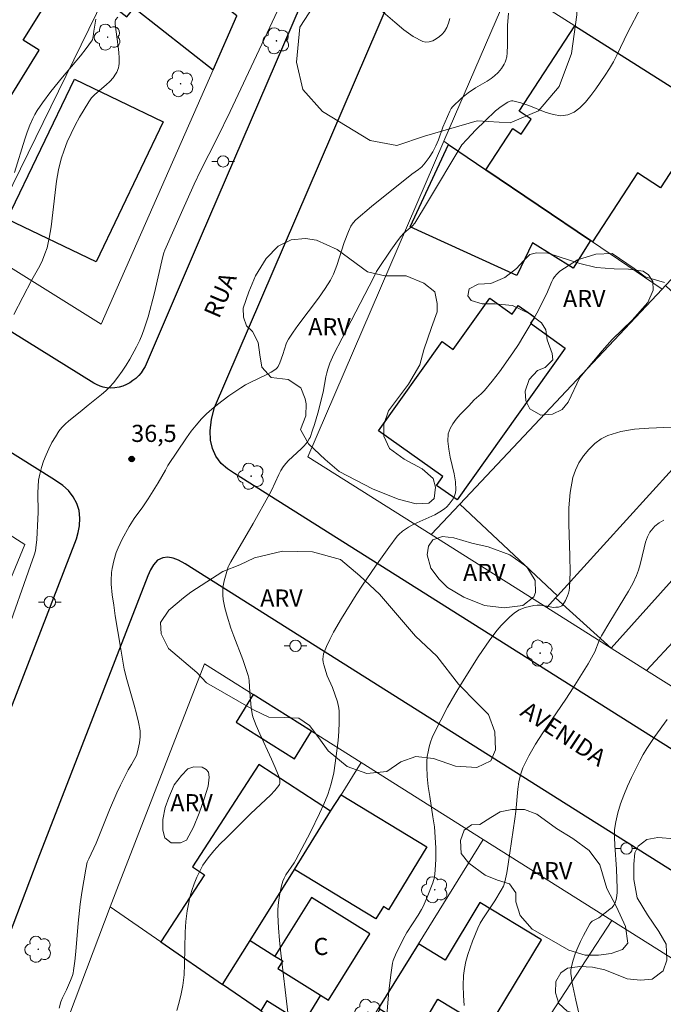
# Model space of a CAD drawing. Units: metres. Extents: x 277328 to 277844, y 1670452 to 1671017.
# Drawn here: x 277418 to 277474, y 1670838 to 1670924 of the extents above; entities that cross this region are included whole.
import ezdxf

# ---------------------------------------------------------------- set-up
doc = ezdxf.new("R2010")
doc.units = ezdxf.units.M
doc.header["$MEASUREMENT"] = 0
for name, color, linetype, lineweight, true_color in [('Arvores_Isoladas', 7, 'Continuous', 18, 0x00ff33), ('Curvas_Intermediarias', 7, 'Continuous', 9, 0x783c14), ('Curvas_Mestras', 7, 'Continuous', 20, 0x783c14), ('Pto_Cotado', 7, 'Continuous', 9, 0x783c14), ('Topon_Pto_Cotado', 7, 'Continuous', 9, 0x783c14), ('Topon_Vegetacao', 7, 'Continuous', 9, 0x00ff33), ('Vegetacao', 7, 'Orla8', 9, 0x00ff33)]:
    doc.layers.add(name, color=color, linetype=linetype, lineweight=lineweight, true_color=true_color)
for name, color, linetype, lineweight in [('Edificacoes', 7, 'Continuous', 30), ('Muro_Grade', 8, 'Continuous', 20), ('Pavimentacao_Asfaltica_Mfio', 10, 'Continuous', 30), ('Poste', 7, 'Continuous', 9), ('Topon_de_Vias', 7, 'Continuous', 9), ('Topon_Fundacao_Const_Ruinas', 7, 'Continuous', 9)]:
    doc.layers.add(name, color=color, linetype=linetype, lineweight=lineweight)
doc.styles.add('Arial', font='arial.ttf', dxfattribs={"height": 1.5})
doc.styles.get("Standard").update_dxf_attribs({"font": 'arial.ttf'})
doc.linetypes.add('Orla8', pattern='A,6,-0.5,["V",Standard,S=1,R=0,X=-0.5,Y=-1],-0.5,6,-0.5,["V",Standard,S=1,R=0,X=-0.5,Y=-1],-0.5', length=14)

# ---------------------------------------------------------------- blocks, each defined once
blk = doc.blocks.new('Arvore')
at = {"layer": 'Arvores_Isoladas'}
blk.add_lwpolyline([(-0.718, 0.493, 0.872324), (-0.722, -0.551, 0.862983), (0.284, -0.827, 0.900105), (0.89, 0.029, 0.863155), (0.262, 0.861, 0.882486)], format="xyb", close=True, dxfattribs=at)
blk.add_circle((0, 0), 0.0286, dxfattribs=at)
blk = doc.blocks.new('Poste')
at = {"layer": 'Poste'}
for points in [[(-0.5, 0), (-1, 0)], [(0.5, 0), (1, 0)]]:
    blk.add_lwpolyline(points, dxfattribs=at)
blk.add_lwpolyline([(0, 0.5, 1), (0, -0.5, 1)], format="xyb", close=True, dxfattribs=at)
blk = doc.blocks.new('Cotas')
at = {"layer": 'Pto_Cotado'}
blk.add_hatch(color=256, dxfattribs=at).paths.add_polyline_path([(0, 0.24, 1), (0, -0.24, 1)])
at = {"layer": 'Pto_Cotado', "lineweight": -3}
blk.add_lwpolyline([(0, -0.24, -1), (0, 0.24, -1)], format="xyb", close=True, dxfattribs=at)

msp = doc.modelspace()

# ---------------------------------------------------------------- linework, layer by layer
at = {"layer": 'Curvas_Intermediarias', "flags": 128}
for points, elevation in [([(277416.559, 1670870.597), (277418.65, 1670876.51), (277418.95, 1670877.4), (277419.07, 1670877.78), (277419.121, 1670878.07), (277419.191, 1670878.791), (277419.291, 1670880.591), (277419.311, 1670881.151), (277419.281, 1670882.862), (277419.301, 1670883.422), (277419.351, 1670883.983), (277419.451, 1670884.523), (277419.601, 1670885.083), (277419.791, 1670885.643), (277420.001, 1670886.193), (277420.251, 1670886.744), (277420.521, 1670887.274), (277420.821, 1670887.784), (277421.131, 1670888.274), (277421.381, 1670888.594), (277421.672, 1670888.895), (277421.992, 1670889.175), (277422.992, 1670889.975), (277423.702, 1670890.565), (277424.863, 1670891.496), (277425.243, 1670891.826), (277425.593, 1670892.166), (277425.923, 1670892.526), (277426.303, 1670893.016), (277426.663, 1670893.526), (277427.014, 1670894.047), (277427.334, 1670894.577), (277427.934, 1670895.677), (277428.214, 1670896.237), (277428.424, 1670896.738), (277428.614, 1670897.248), (277428.944, 1670898.288), (277429.515, 1670900.389), (277430.245, 1670903.58), (277430.335, 1670903.89), (277430.415, 1670904.121), (277431.866, 1670907.442), (277432.986, 1670909.913), (277433.546, 1670911.073), (277434.997, 1670913.934), (277436.127, 1670916.275), (277440.999, 1670926.619)], 37), ([(277448.932, 1670925.499), (277450.553, 1670924.098), (277451.363, 1670923.438), (277452.174, 1670922.858), (277453.014, 1670922.408), (277453.284, 1670922.348), (277453.574, 1670922.378), (277453.884, 1670922.488), (277454.194, 1670922.648), (277454.474, 1670922.848), (277454.725, 1670923.068), (277454.915, 1670923.298), (277455.115, 1670923.638), (277455.265, 1670924.018), (277455.375, 1670924.439)], 37), ([(277460.517, 1670924.909), (277460.437, 1670923.828), (277460.437, 1670922.098), (277460.407, 1670921.427), (277460.377, 1670921.087), (277460.307, 1670920.767), (277460.247, 1670920.617), (277460.147, 1670920.427), (277459.907, 1670920.057), (277459.627, 1670919.707), (277459.306, 1670919.407), (277458.996, 1670919.166), (277458.666, 1670918.946), (277457.646, 1670918.346), (277456.985, 1670917.916), (277456.415, 1670917.446), (277455.615, 1670916.706), (277455.505, 1670916.545), (277455.395, 1670916.315), (277454.965, 1670915.365), (277454.785, 1670914.905), (277454.394, 1670913.794), (277454.164, 1670913.264), (277453.884, 1670912.754), (277453.574, 1670912.264), (277453.234, 1670911.794), (277452.924, 1670911.433), (277452.644, 1670911.213), (277452.054, 1670910.793), (277448.512, 1670907.972), (277447.152, 1670906.802), (277446.921, 1670906.542), (277446.721, 1670906.251), (277446.501, 1670905.781), (277446.141, 1670904.801), (277445.491, 1670902.8), (277445.181, 1670902.04), (277444.921, 1670901.52), (277444.471, 1670900.769), (277443.89, 1670899.919), (277442.08, 1670897.548), (277441.649, 1670896.948), (277441.239, 1670896.337), (277441.129, 1670896.127), (277441.039, 1670895.917), (277440.759, 1670895.007), (277440.499, 1670894.277), (277440.349, 1670893.957), (277440.249, 1670893.816), (277440.129, 1670893.706), (277439.729, 1670893.436), (277439.298, 1670893.206), (277437.938, 1670892.566), (277437.488, 1670892.336), (277437.068, 1670892.076), (277436.027, 1670891.366), (277435.017, 1670890.605), (277434.537, 1670890.205), (277434.066, 1670889.785), (277433.626, 1670889.345), (277433.166, 1670888.815), (277432.726, 1670888.264), (277432.316, 1670887.684), (277430.675, 1670885.263), (277430.465, 1670884.853), (277429.835, 1670883.763), (277428.954, 1670882.342), (277428.474, 1670881.642), (277427.734, 1670880.621), (277427.274, 1670879.921), (277426.663, 1670878.811), (277426.313, 1670878.05), (277426.153, 1670877.66), (277425.933, 1670876.93), (277425.793, 1670876.25), (277425.743, 1670875.909), (277425.713, 1670875.209), (277425.723, 1670874.869), (277425.813, 1670873.949), (277425.933, 1670873.028), (277426.073, 1670872.108), (277426.543, 1670869.357), (277426.844, 1670867.436), (277427.074, 1670866.516), (277427.724, 1670864.275), (277427.924, 1670863.525), (277428.104, 1670862.784), (277428.244, 1670862.024), (277428.264, 1670861.764), (277428.264, 1670861.504), (277428.204, 1670860.964), (277428.024, 1670860.173), (277427.924, 1670859.873), (277427.504, 1670859.073), (277427.214, 1670858.603), (277426.533, 1670857.272), (277426.203, 1670856.592), (277425.563, 1670855.091), (277424.403, 1670852.17), (277423.742, 1670850.819), (277423.622, 1670850.509), (277423.492, 1670849.899), (277423.302, 1670848.879), (277423.142, 1670847.858), (277423.002, 1670846.828), (277422.832, 1670845.177), (277422.622, 1670842.686), (277422.532, 1670841.856), (277422.422, 1670841.036), (277422.372, 1670840.806), (277422.312, 1670840.585), (277422.142, 1670840.155), (277421.792, 1670839.335), (277421.451, 1670838.635), (277421.311, 1670838.275), (277421.141, 1670837.714)], 36), ([(277417.17, 1670898.498), (277418.76, 1670901.55), (277419.461, 1670902.76), (277419.701, 1670903.26), (277419.911, 1670903.8), (277420.091, 1670904.351), (277420.231, 1670904.911), (277420.291, 1670905.191), (277420.451, 1670906.181), (277420.791, 1670909.193), (277420.921, 1670910.183), (277421.101, 1670911.173), (277421.331, 1670912.134), (277421.581, 1670912.884), (277421.862, 1670913.624), (277422.192, 1670914.355), (277422.542, 1670915.075), (277422.932, 1670915.775), (277423.332, 1670916.465), (277423.742, 1670917.136), (277424.002, 1670917.476), (277424.293, 1670917.776), (277425.273, 1670918.626), (277425.583, 1670918.916), (277425.873, 1670919.237), (277426.093, 1670919.557), (277426.193, 1670919.737), (277426.343, 1670920.107), (277426.393, 1670920.297), (277426.413, 1670920.487), (277426.413, 1670920.977), (277426.373, 1670921.467), (277426.323, 1670921.968), (277426.113, 1670923.468), (277426.063, 1670923.968), (277426.063, 1670924.168), (277426.103, 1670924.309), (277426.283, 1670924.539)], 38), ([(277424.363, 1670924.359), (277424.193, 1670923.308), (277424.142, 1670922.848), (277424.062, 1670922.568), (277423.992, 1670922.448), (277423.522, 1670921.798), (277423.022, 1670921.167), (277421.451, 1670919.297), (277420.431, 1670918.026), (277419.691, 1670917.056), (277419.231, 1670916.385), (277419.02, 1670916.035), (277418.84, 1670915.675), (277418.59, 1670915.085), (277418.36, 1670914.485), (277418.15, 1670913.874), (277417.23, 1670910.943)], 39), ([(277474.202, 1670901.299), (277472.502, 1670901.8), (277471.551, 1670902.54), (277469.61, 1670903.84), (277468.17, 1670903.79), (277466.569, 1670903.29), (277465.029, 1670902.29), (277464.969, 1670902.24), (277464.759, 1670902.02), (277464.568, 1670901.8), (277464.428, 1670901.61), (277464.318, 1670901.399), (277463.848, 1670900.269), (277463.008, 1670898.628), (277462.578, 1670897.818), (277461.877, 1670896.648), (277461.397, 1670895.877), (277460.897, 1670895.127), (277459.727, 1670893.486), (277459.086, 1670892.656), (277458.436, 1670891.846), (277458.146, 1670891.556), (277457.526, 1670891.025), (277457.045, 1670890.495), (277456.295, 1670889.725), (277455.945, 1670889.335), (277455.635, 1670888.925), (277455.405, 1670888.504), (277455.255, 1670888.054), (277455.215, 1670887.394), (277455.285, 1670886.704), (277455.425, 1670885.993), (277455.775, 1670884.553), (277455.895, 1670883.843), (277455.925, 1670883.152), (277455.885, 1670882.882), (277455.795, 1670882.622), (277455.675, 1670882.352), (277455.515, 1670882.102), (277455.335, 1670881.872), (277455.135, 1670881.662), (277454.925, 1670881.472), (277454.524, 1670881.201), (277454.084, 1670880.961), (277452.224, 1670880.131), (277451.773, 1670879.881), (277451.243, 1670879.521), (277450.923, 1670879.231), (277450.773, 1670879.071), (277450.043, 1670878.1), (277449.452, 1670877.28), (277448.872, 1670876.45), (277447.742, 1670874.779), (277447.192, 1670873.929), (277445.901, 1670871.878), (277445.191, 1670870.657), (277444.861, 1670870.037), (277444.581, 1670869.407), (277444.33, 1670868.777), (277444.28, 1670868.547), (277444.27, 1670868.296), (277444.3, 1670868.046), (277444.36, 1670867.796), (277444.631, 1670866.836), (277445.101, 1670865.815), (277445.531, 1670864.555), (277445.651, 1670864.015), (277445.681, 1670863.745), (277445.691, 1670863.184), (277445.691, 1670862.624), (277445.621, 1670861.504), (277445.571, 1670860.933), (277445.441, 1670859.823), (277445.211, 1670858.352), (277444.991, 1670857.382), (277444.851, 1670856.912), (277444.691, 1670856.442), (277444.35, 1670855.611), (277443.97, 1670854.781), (277443.17, 1670853.15), (277441.9, 1670850.729), (277441.739, 1670850.459), (277441.019, 1670849.399), (277440.879, 1670849.129), (277440.759, 1670848.839), (277440.639, 1670848.439), (277440.539, 1670848.028), (277440.449, 1670847.608), (277440.389, 1670847.178), (277440.339, 1670846.748), (277440.319, 1670846.318), (277440.319, 1670845.898), (277440.379, 1670844.777), (277440.469, 1670843.667), (277440.579, 1670842.546), (277441.179, 1670837.354)], 34), ([(277449.783, 1670836.024), (277450.053, 1670839.255), (277450.243, 1670840.856), (277450.373, 1670841.656), (277450.423, 1670841.906), (277450.613, 1670842.396), (277451.283, 1670843.767), (277451.623, 1670844.347), (277452.624, 1670845.888), (277452.904, 1670846.378), (277453.044, 1670846.638), (277453.394, 1670847.448), (277453.894, 1670848.719), (277454.034, 1670849.189), (277454.094, 1670849.829), (277454.154, 1670850.789), (277454.164, 1670851.75), (277454.114, 1670852.72), (277454.034, 1670853.601), (277453.904, 1670854.491), (277453.624, 1670856.262), (277453.494, 1670857.152), (277453.404, 1670858.032), (277453.364, 1670858.913), (277453.374, 1670859.343), (277453.404, 1670859.763), (277453.474, 1670860.193), (277453.564, 1670860.613), (277453.684, 1670861.034), (277453.834, 1670861.434), (277454.004, 1670861.824), (277454.585, 1670862.964), (277455.195, 1670864.085), (277455.835, 1670865.205), (277456.495, 1670866.316), (277457.876, 1670868.496), (277458.886, 1670869.997), (277459.536, 1670870.847), (277459.887, 1670871.248), (277460.257, 1670871.638), (277460.637, 1670871.998), (277461.027, 1670872.338), (277461.237, 1670872.488), (277461.467, 1670872.618), (277461.977, 1670872.818), (277462.758, 1670873.018), (277463.048, 1670873.048), (277463.338, 1670873.028), (277463.898, 1670872.948), (277464.458, 1670872.838), (277464.679, 1670872.848), (277464.909, 1670872.868), (277465.129, 1670872.938), (277465.209, 1670872.988), (277465.279, 1670873.058), (277465.519, 1670873.428), (277465.709, 1670873.859), (277465.779, 1670874.089), (277465.829, 1670874.319), (277465.859, 1670874.549), (277465.919, 1670875.929), (277465.899, 1670877.34), (277465.809, 1670880.171), (277465.819, 1670881.562), (277465.929, 1670882.912), (277466.169, 1670884.223), (277466.389, 1670884.853), (277466.699, 1670885.493), (277467.099, 1670886.113), (277467.56, 1670886.684), (277468.09, 1670887.184), (277468.65, 1670887.594), (277469.23, 1670887.894), (277470.361, 1670888.244), (277471.561, 1670888.444), (277472.822, 1670888.554), (277474.823, 1670888.624)], 33), ([(277456.645, 1670837.954), (277456.575, 1670838.835), (277456.555, 1670839.725), (277456.595, 1670840.595), (277456.665, 1670841.206), (277456.795, 1670841.806), (277456.955, 1670842.416), (277457.156, 1670843.006), (277457.366, 1670843.597), (277457.846, 1670844.747), (277458.046, 1670845.167), (277458.286, 1670845.567), (277459.326, 1670847.138), (277459.887, 1670848.058), (277460.077, 1670848.419), (277460.207, 1670848.789), (277460.367, 1670849.569), (277460.497, 1670850.349), (277461.077, 1670854.301), (277461.167, 1670854.951), (277461.337, 1670856.922), (277461.427, 1670857.562), (277461.577, 1670858.182), (277461.787, 1670858.783), (277462.308, 1670859.823), (277462.888, 1670860.843), (277463.528, 1670861.844), (277465.559, 1670864.795), (277466.199, 1670865.795), (277467.5, 1670867.896), (277468.09, 1670868.947), (277468.47, 1670869.937), (277468.68, 1670870.357), (277469.4, 1670871.578), (277470.641, 1670873.578), (277471.041, 1670874.259), (277471.411, 1670874.939), (277471.751, 1670875.639), (277471.931, 1670876.109), (277472.071, 1670876.59), (277472.402, 1670878.07), (277472.532, 1670878.56), (277472.702, 1670879.021), (277472.912, 1670879.421), (277473.202, 1670879.791), (277473.362, 1670879.961), (277473.722, 1670880.251), (277474.132, 1670880.491)], 32), ([(277474.442, 1670863.014), (277473.342, 1670861.514), (277472.652, 1670860.483), (277472.332, 1670859.953), (277472.041, 1670859.403), (277471.311, 1670857.922), (277470.961, 1670857.162), (277470.631, 1670856.402), (277470.351, 1670855.621), (277470.101, 1670854.841), (277469.921, 1670854.051), (277469.821, 1670853.381), (277469.801, 1670852.69), (277469.831, 1670852), (277470.001, 1670849.899), (277470.051, 1670848.208), (277470.051, 1670847.878), (277470.031, 1670847.558), (277469.971, 1670847.248), (277469.881, 1670846.968), (277469.761, 1670846.758), (277469.61, 1670846.558), (277469.42, 1670846.388), (277468.43, 1670845.647), (277467.86, 1670845.337), (277467.74, 1670845.237), (277467.65, 1670845.117), (277467.089, 1670844.097), (277466.829, 1670843.577), (277466.589, 1670843.036), (277466.369, 1670842.486), (277466.189, 1670841.936), (277466.039, 1670841.386), (277465.999, 1670841.076), (277465.999, 1670840.746), (277466.039, 1670840.415), (277466.089, 1670840.075), (277466.439, 1670838.415), (277466.909, 1670836.404)], 31)]:
    msp.add_lwpolyline(points, dxfattribs=dict(at, elevation=elevation))
at = {"layer": 'Curvas_Mestras', "elevation": 35, "flags": 128}
msp.add_lwpolyline([(277472.161, 1670925.449), (277470.951, 1670923.168), (277470.041, 1670921.277), (277469.72, 1670920.647), (277469.38, 1670920.047), (277469, 1670919.467), (277468.18, 1670918.276), (277467.74, 1670917.676), (277467.28, 1670917.106), (277466.789, 1670916.605), (277466.269, 1670916.225), (277465.719, 1670915.985), (277465.099, 1670915.915), (277464.438, 1670916.015), (277463.748, 1670916.225), (277462.308, 1670916.796), (277461.597, 1670917.046), (277460.897, 1670917.216), (277460.787, 1670917.226), (277460.677, 1670917.196), (277460.457, 1670917.096), (277459.887, 1670916.726), (277459.396, 1670916.355), (277458.476, 1670915.465), (277457.676, 1670914.665), (277456.885, 1670913.844), (277456.435, 1670913.354), (277453.424, 1670908.332), (277452.314, 1670906.501), (277452.104, 1670906.261), (277451.363, 1670905.621), (277451.093, 1670905.331), (277450.793, 1670904.941), (277450.203, 1670904.121), (277449.092, 1670902.45), (277448.972, 1670902.27), (277448.732, 1670901.78), (277445.941, 1670896.428), (277445.231, 1670895.017), (277444.881, 1670894.237), (277444.691, 1670893.696), (277444.611, 1670893.376), (277444.531, 1670893.046), (277444.29, 1670891.706), (277443.82, 1670889.855), (277443.52, 1670888.855), (277443.36, 1670888.354), (277443.14, 1670887.724), (277443.07, 1670887.594), (277442.9, 1670887.344), (277442.61, 1670886.994), (277442.36, 1670886.724), (277441.259, 1670885.703), (277441.009, 1670885.433), (277440.779, 1670885.153), (277440.579, 1670884.833), (277440.399, 1670884.493), (277439.759, 1670883.092), (277439.579, 1670882.752), (277438.148, 1670880.201), (277436.207, 1670876.82), (277436.017, 1670876.52), (277435.967, 1670876.39), (277435.617, 1670875.179), (277435.547, 1670874.869), (277435.507, 1670874.569), (277435.487, 1670874.259), (277435.507, 1670873.899), (277435.537, 1670873.528), (277435.677, 1670872.798), (277435.867, 1670872.068), (277436.197, 1670871.017), (277436.447, 1670870.327), (277437.248, 1670868.266), (277437.488, 1670867.576), (277437.708, 1670866.876), (277437.768, 1670866.636), (277437.808, 1670866.396), (277437.868, 1670865.405), (277437.968, 1670864.055), (277438.058, 1670863.515), (277438.128, 1670863.254), (277438.418, 1670862.504), (277438.728, 1670861.754), (277439.749, 1670859.553), (277440.079, 1670858.813), (277440.419, 1670857.952), (277440.489, 1670857.692), (277440.489, 1670857.442), (277440.469, 1670857.332), (277440.409, 1670857.232), (277440.049, 1670856.802), (277439.659, 1670856.392), (277437.938, 1670854.781), (277436.968, 1670853.791), (277435.807, 1670852.66), (277435.247, 1670852.09), (277434.707, 1670851.5), (277434.206, 1670850.89), (277433.756, 1670850.249), (277433.466, 1670849.729), (277433.206, 1670849.189), (277432.976, 1670848.619), (277432.786, 1670848.038), (277432.616, 1670847.438), (277432.486, 1670846.848), (277432.376, 1670846.248), (277432.256, 1670845.327), (277432.196, 1670844.397), (277432.146, 1670841.576), (277432.096, 1670840.635), (277431.986, 1670839.715), (277431.846, 1670838.975), (277431.665, 1670838.245), (277431.455, 1670837.514)], dxfattribs=at)
at = {"layer": 'Edificacoes', "flags": 128}
for points in [[(277400.723, 1670917.916), (277412.988, 1670910.283), (277415.379, 1670914.125), (277414.909, 1670914.425), (277419.411, 1670921.667), (277418, 1670922.548), (277421.171, 1670927.65), (277421.631, 1670927.36), (277423.062, 1670929.661), (277413.768, 1670935.443), (277412.408, 1670933.252), (277413.118, 1670932.802), (277412.288, 1670931.481), (277411.257, 1670932.122), (277408.676, 1670927.97), (277408.136, 1670928.3), (277404.865, 1670923.048), (277404.555, 1670923.238), (277403.514, 1670921.567), (277403.214, 1670921.758)], [(277434.639, 1670919.924), (277436.723, 1670924.657), (277434.121, 1670926.698), (277428.408, 1670931.181), (277428.306, 1670931.261), (277425.631, 1670925.72), (277427.094, 1670924.572), (277427.712, 1670925.359)], [(277467.887, 1670904.856), (277467.709, 1670904.976), (277458.551, 1670911.18), (277460.909, 1670914.787), (277461.645, 1670914.306), (277462.5, 1670915.612), (277461.448, 1670916.3), (277466.35, 1670923.797), (277478.198, 1670916.275), (277476.558, 1670913.767), (277473.835, 1670909.603), (277471.843, 1670910.905)], [(277416.607, 1670906.837), (277422.502, 1670919.117), (277430.279, 1670915.383), (277424.384, 1670903.104)], [(277467.709, 1670904.976), (277466.194, 1670902.56), (277462.642, 1670904.788), (277461.254, 1670901.93), (277451.906, 1670906.187), (277455.282, 1670913.394), (277458.551, 1670911.18)], [(277478.914, 1670889.402), (277477.455, 1670890.771), (277481.086, 1670894.643), (277474.273, 1670901.032), (277473.982, 1670900.727), (277456.253, 1670881.886), (277464.815, 1670873.857)], [(277465.498, 1670895.562), (277456.016, 1670882.253), (277454.224, 1670883.529), (277454.778, 1670884.307), (277449.148, 1670888.318), (277454.707, 1670896.121), (277455.688, 1670895.423), (277458.89, 1670899.918), (277460.834, 1670898.533), (277461.376, 1670899.294), (277462.829, 1670898.259), (277462.453, 1670897.731)], [(277479.209, 1670889.727), (277484.01, 1670885.423), (277469.536, 1670869.278), (277464.639, 1670873.664), (277464.815, 1670873.857), (277478.914, 1670889.402)], [(277438.164, 1670865.205), (277436.651, 1670862.792), (277441.772, 1670859.582), (277443.277, 1670861.983)], [(277444.944, 1670854.978), (277438.664, 1670859.066), (277432.826, 1670850.099), (277433.885, 1670849.409), (277430.061, 1670843.535), (277435.473, 1670839.807), (277437.878, 1670843.66), (277441.767, 1670849.889)], [(277445.85, 1670856.429), (277453.361, 1670851.853), (277450.009, 1670846.351), (277449.563, 1670846.622), (277448.904, 1670845.541), (277441.767, 1670849.889), (277444.944, 1670854.978)], [(277440.065, 1670842.293), (277440.746, 1670841.867), (277440.323, 1670841.19), (277444.064, 1670838.851), (277444.744, 1670838.426), (277448.381, 1670844.242), (277443.278, 1670847.432)], [(277449.129, 1670837.718), (277452.606, 1670835.62), (277454.347, 1670838.505), (277458.699, 1670835.88), (277463.432, 1670843.724), (277458.017, 1670846.991), (277454.971, 1670841.941), (277452.628, 1670843.354)], [(277435.473, 1670839.807), (277437.878, 1670843.66), (277440.065, 1670842.293), (277440.746, 1670841.867), (277440.323, 1670841.19), (277444.064, 1670838.851), (277442.523, 1670836.387), (277439.357, 1670838.367), (277438.817, 1670837.504), (277438.709, 1670837.578)]]:
    msp.add_lwpolyline(points, close=True, dxfattribs=at)
at = {"layer": 'Muro_Grade', "flags": 128}
for points in [[(277427.747, 1670931.7), (277414.411, 1670904.464), (277414.297, 1670904.231)], [(277454.85, 1670913.687), (277460.768, 1670927.342)], [(277484.799, 1670912.083), (277478.198, 1670916.275), (277466.35, 1670923.797), (277460.768, 1670927.342)], [(277424.828, 1670897.642), (277434.639, 1670919.924), (277436.723, 1670924.657)], [(277442.94, 1670886.021), (277454.85, 1670913.687)], [(277454.85, 1670913.687), (277455.282, 1670913.394), (277458.551, 1670911.18), (277467.709, 1670904.976), (277467.887, 1670904.856), (277473.982, 1670900.727)], [(277472.623, 1670867.319), (277475.33, 1670870.226), (277484.326, 1670879.891), (277495.87, 1670892.291), (277500.911, 1670897.706), (277508.686, 1670906.051), (277512.067, 1670909.683), (277515.537, 1670913.417)], [(277424.828, 1670897.642), (277414.297, 1670904.231)], [(277473.982, 1670900.727), (277474.273, 1670901.032), (277477.704, 1670904.635)], [(277453.74, 1670879.216), (277456.253, 1670881.886), (277473.982, 1670900.727)], [(277463.88, 1670872.827), (277464.639, 1670873.664), (277464.815, 1670873.857), (277478.914, 1670889.402), (277479.209, 1670889.727), (277479.37, 1670889.905), (277483.286, 1670894.222), (277485.914, 1670897.12)], [(277453.74, 1670879.216), (277442.94, 1670886.021)], [(277406.025, 1670851.13), (277407.226, 1670851.92), (277418.15, 1670878.35), (277409.007, 1670884.173)], [(277463.88, 1670872.827), (277453.74, 1670879.216)], [(277472.623, 1670867.319), (277463.88, 1670872.827)], [(277425.626, 1670846.59), (277426.206, 1670848.117), (277433.875, 1670867.907), (277438.164, 1670865.205), (277443.277, 1670861.983), (277447.612, 1670859.252)], [(277482.017, 1670861.406), (277472.623, 1670867.319)], [(277435.473, 1670839.807), (277437.878, 1670843.66), (277441.767, 1670849.889), (277444.944, 1670854.978), (277445.85, 1670856.429), (277447.612, 1670859.252)], [(277447.612, 1670859.252), (277458.312, 1670852.51)], [(277445.947, 1670832.593), (277448.117, 1670836.088), (277449.129, 1670837.718), (277452.628, 1670843.354), (277458.312, 1670852.51)], [(277458.312, 1670852.51), (277469.596, 1670845.405)], [(277422.053, 1670837.18), (277425.626, 1670846.59)], [(277435.473, 1670839.807), (277430.061, 1670843.535), (277425.626, 1670846.59)], [(277456.47, 1670825.344), (277460.578, 1670831.623), (277469.596, 1670845.405)], [(277469.596, 1670845.405), (277479.043, 1670839.46)], [(277445.947, 1670832.593), (277445.323, 1670833.023), (277438.817, 1670837.504), (277438.709, 1670837.578), (277435.473, 1670839.807)]]:
    msp.add_lwpolyline(points, dxfattribs=at)
at = {"layer": 'Pavimentacao_Asfaltica_Mfio', "flags": 128}
for points in [[(277605.055, 1670778.13), (277585.785, 1670790.335), (277560.672, 1670806.269), (277513.785, 1670835.918), (277472.282, 1670862.035), (277436.531, 1670884.561), (277435.912, 1670884.979), (277435.357, 1670885.456), (277434.893, 1670886.074), (277434.578, 1670886.747), (277434.424, 1670887.48), (277434.382, 1670888.308), (277434.49, 1670889.315), (277434.757, 1670890.356), (277459.396, 1670947.598), (277462.338, 1670953.83), (277462.998, 1670956.491), (277462.768, 1670960.673), (277462.778, 1670963.254), (277464.068, 1670966.905), (277466.129, 1670969.646), (277467.332, 1670970.738), (277515.752, 1671010.329), (277517.919, 1671012.064)], [(277453.224, 1670950.959), (277433.602, 1670905.383), (277428.684, 1670893.957), (277428.524, 1670893.666), (277428.33, 1670893.389), (277428.13, 1670893.148), (277427.869, 1670892.892), (277427.624, 1670892.704), (277427.341, 1670892.517), (277427.063, 1670892.367), (277426.721, 1670892.233), (277426.401, 1670892.135), (277426.031, 1670892.061), (277425.677, 1670892.036), (277425.314, 1670892.066), (277425.006, 1670892.133), (277424.747, 1670892.222), (277424.423, 1670892.357), (277424.197, 1670892.49), (277412.195, 1670899.94)], [(277382.014, 1670772.605), (277395.927, 1670808.956), (277412.765, 1670853.299), (277422.666, 1670878.847), (277422.825, 1670879.406), (277422.931, 1670879.977), (277422.974, 1670880.654), (277422.913, 1670881.314), (277422.706, 1670881.951), (277422.37, 1670882.514), (277421.967, 1670883.071), (277421.483, 1670883.522), (277420.748, 1670884.027), (277397.66, 1670898.474), (277375.252, 1670912.633), (277350.196, 1670928.252), (277344.178, 1670932.039)], [(277580.977, 1670782.723), (277555.862, 1670798.658), (277508.981, 1670828.303), (277467.485, 1670854.416), (277432.206, 1670876.645), (277431.605, 1670876.979), (277431.154, 1670877.159), (277430.682, 1670877.229), (277430.241, 1670877.182), (277429.783, 1670876.962), (277429.419, 1670876.567), (277429.15, 1670876.127), (277428.916, 1670875.596), (277419.294, 1670850.768), (277402.471, 1670806.461), (277387.916, 1670768.436)]]:
    msp.add_lwpolyline(points, dxfattribs=at)
at = {"layer": 'Vegetacao', "flags": 128}
for points in [[(277467.036, 1670941.995), (277469.069, 1670940.461), (277470.941, 1670939.223), (277472.535, 1670938.285), (277474.764, 1670937.052), (277484.118, 1670932.477), (277490.504, 1670929.048), (277497.65, 1670925.187), (277506.859, 1670920.211), (277515.537, 1670913.417), (277524.084, 1670906.726), (277518.806, 1670901.04), (277517.095, 1670899.886), (277513.21, 1670896.545), (277508.951, 1670891.408), (277504.369, 1670885.872), (277499.139, 1670880.635), (277493.46, 1670875.522), (277492.338, 1670875.123), (277490.769, 1670875.172), (277488.525, 1670875.843), (277486.855, 1670876.964), (277485.533, 1670878.408), (277485.184, 1670879.714), (277485.333, 1670881.235), (277486.229, 1670882.606), (277486.652, 1670883.478), (277492.728, 1670890.51), (277493.326, 1670891.881), (277494.197, 1670893.376), (277495.667, 1670894.45), (277497.186, 1670895.298), (277499.354, 1670896.67), (277502.042, 1670899.251), (277502.913, 1670900.024), (277503.311, 1670902.118), (277503.559, 1670903.862), (277504.231, 1670905.856), (277504.853, 1670907.452), (277504.926, 1670909.297), (277504.925, 1670910.592), (277505.248, 1670912.412), (277506.12, 1670914.007), (277506.343, 1670915.079), (277506.293, 1670916.474), (277505.519, 1670917.695), (277504.273, 1670918.243), (277502.777, 1670917.519), (277500.686, 1670915.125), (277497.548, 1670910.612), (277493.639, 1670905.775), (277488.767, 1670900.8), (277488.328, 1670899.14), (277486.871, 1670898.257), (277485.55, 1670898.223), (277483.075, 1670899.272), (277480.26, 1670902.185), (277480.122, 1670903.879), (277480.291, 1670905.777), (277481.882, 1670908.151), (277484.321, 1670909.814), (277486.456, 1670911.069), (277488.32, 1670912.46), (277489.876, 1670915.003), (277490.588, 1670916.935), (277490.587, 1670918.596), (277490.416, 1670920.426), (277489.059, 1670922.527), (277485.769, 1670925.236), (277483.532, 1670926.556), (277480.346, 1670927.029), (277477.531, 1670927.908), (277475.396, 1670929.025), (277473.327, 1670930.888), (277470.035, 1670936.58), (277468.95, 1670937.258), (277467.629, 1670937.054), (277466.613, 1670935.188), (277465.565, 1670931.188), (277466.38, 1670928.071), (277466.518, 1670924.749), (277466.046, 1670921.359), (277464.963, 1670918.478), (277463.168, 1670916.341), (277460.661, 1670915.289), (277457.78, 1670915.457), (277453.171, 1670914.132), (277450.731, 1670913.317), (277448.392, 1670913.756), (277444.221, 1670916.295), (277442.492, 1670918.226), (277441.948, 1670920.598), (277442.252, 1670923.683), (277443.436, 1670925.514), (277445.537, 1670926.464), (277448.011, 1670927.618), (277449.748, 1670929.108), (277450.764, 1670931.752), (277451.813, 1670933.719), (277453.304, 1670934.906), (277456.489, 1670935.179), (277458.625, 1670934.401), (277461.066, 1670933.216), (277462.795, 1670933.319), (277464.319, 1670934.574), (277464.657, 1670936.235), (277464.656, 1670938.167), (277463.469, 1670940.166), (277461.813, 1670941.389), (277459.915, 1670941.557), (277458.356, 1670942.608), (277457.948, 1670944.234), (277457.981, 1670945.861), (277459.2, 1670947.218), (277461.03, 1670947.761), (277462.015, 1670947.511), (277465.108, 1670943.741)], [(277442.697, 1670891.098), (277442.337, 1670892.083), (277441.218, 1670892.802), (277439.722, 1670892.971), (277438.907, 1670893.899), (277438.736, 1670894.96), (277438.602, 1670896.058), (277438.109, 1670897.005), (277437.579, 1670897.516), (277437.295, 1670898.273), (277437.275, 1670899.05), (277437.766, 1670900.489), (277438.371, 1670901.892), (277439.298, 1670903.407), (277440.34, 1670904.488), (277441.479, 1670905.034), (277442.734, 1670905.16), (277443.691, 1670905.019), (277445.5, 1670904.19), (277448.182, 1670902.239), (277449.697, 1670901.88), (277450.664, 1670901.9), (277451.554, 1670901.881), (277453.108, 1670901.256), (277454.074, 1670900.481), (277454.283, 1670899.459), (277454.283, 1670898.719), (277453.773, 1670897.356), (277453.111, 1670895.404), (277452.771, 1670894.098), (277451.768, 1670892.392), (277450.009, 1670890.061), (277449.592, 1670888.868), (277449.593, 1670887.845), (277450.087, 1670886.766), (277451.375, 1670885.838), (277452.967, 1670884.968), (277453.914, 1670884.117), (277454.122, 1670883.358), (277454.028, 1670882.393), (277453.555, 1670881.976), (277452.438, 1670881.918), (277450.866, 1670882.334), (277448.611, 1670883.222), (277445.691, 1670884.743), (277444.451, 1670885.783), (277442.99, 1670887.154), (277442.31, 1670888.434), (277442.76, 1670889.615), (277442.8, 1670890.685)], [(277466.789, 1670902.959), (277468.212, 1670902.63), (277469.779, 1670902.499), (277471.03, 1670902.478), (277472.323, 1670902.282), (277472.785, 1670901.975), (277473.169, 1670901.404), (277473.191, 1670900.637), (277472.743, 1670899.563), (277471.351, 1670897.993), (277469.597, 1670896.314), (277468.742, 1670895.316), (277467.965, 1670894.417), (277466.792, 1670892.979), (277465.752, 1670890.818), (277465.226, 1670890.182), (277464.392, 1670889.765), (277463.351, 1670889.677), (277462.385, 1670890.246), (277462.034, 1670890.925), (277462.001, 1670891.77), (277462.34, 1670892.801), (277463.075, 1670893.58), (277463.743, 1670893.865), (277464.411, 1670894.513), (277464.367, 1670895.072), (277463.906, 1670896.278), (277463.807, 1670897.155), (277463.423, 1670897.758), (277462.347, 1670898.59), (277460.878, 1670899.281), (277459.342, 1670899.423), (277458.224, 1670899.422), (277457.258, 1670899.717), (277456.973, 1670900.133), (277457.093, 1670900.736), (277457.861, 1670901.164), (277458.99, 1670901.209), (277460.219, 1670901.737), (277461.226, 1670902.527), (277461.829, 1670903.207), (277462.388, 1670903.744), (277462.969, 1670903.909), (277463.967, 1670903.866)], [(277462.737, 1670873.761), (277461.788, 1670873.014), (277460.145, 1670872.793), (277458.416, 1670872.995), (277456.619, 1670873.723), (277455.195, 1670874.569), (277454.448, 1670875.314), (277453.736, 1670876.28), (277453.414, 1670877.449), (277453.515, 1670878.211), (277453.887, 1670878.755), (277454.751, 1670879.06), (277455.735, 1670878.925), (277457.327, 1670878.451), (277458.751, 1670878.13), (277460.633, 1670877.454), (277462.125, 1670876.387), (277462.872, 1670875.184), (277462.889, 1670874.151)], [(277432.706, 1670874.169), (277434.086, 1670875.069), (277435.497, 1670875.989), (277436.988, 1670876.56), (277438.258, 1670877.18), (277440.719, 1670877.77), (277443.34, 1670877.72), (277445.811, 1670877.03), (277447.512, 1670875.589), (277449.222, 1670873.989), (277450.813, 1670872.158), (277452.384, 1670870.327), (277454.245, 1670868.566), (277456.153, 1670866.117), (277457.818, 1670864.433), (277458.768, 1670863.456), (277459.327, 1670861.936), (277459.383, 1670860.358), (277458.966, 1670859.381), (277457.752, 1670858.809), (277455.882, 1670858.919), (277453.969, 1670859.602), (277452.413, 1670859.774), (277451.089, 1670859.322), (277449.858, 1670858.45), (277448.116, 1670858.277), (277446.391, 1670858.902), (277444.723, 1670860.264), (277443.909, 1670861.401), (277443.094, 1670862.479), (277442.146, 1670863.141), (277440.896, 1670863.197), (277439.532, 1670863.215), (277438.187, 1670863.878), (277434.075, 1670866.243), (277433.223, 1670867.133), (277430.74, 1670869.234), (277430.096, 1670870.521), (277430.038, 1670871.506), (277430.757, 1670872.586), (277432.063, 1670873.686)], [(277434.228, 1670858.405), (277434.311, 1670857.971), (277434.221, 1670857.181), (277433.846, 1670856.053), (277433.432, 1670854.796), (277432.928, 1670853.591), (277432.32, 1670852.449), (277431.788, 1670852.203), (277430.958, 1670852.215), (277430.414, 1670852.642), (277430.232, 1670853.329), (277430.232, 1670854.262), (277430.451, 1670855.299), (277430.762, 1670856.194), (277431.24, 1670857.295), (277431.862, 1670858.112), (277432.432, 1670858.696), (277432.963, 1670858.865), (277433.689, 1670858.852), (277434.039, 1670858.646)], [(277461.925, 1670855.137), (277463.01, 1670854.723), (277464.733, 1670853.481), (277466.154, 1670852.604), (277467.606, 1670851.536), (277468.532, 1670850.276), (277469.155, 1670848.203), (277470.001, 1670846.609), (277470.784, 1670844.871), (277470.992, 1670843.42), (277470.53, 1670842.861), (277469.509, 1670842.525), (277468.409, 1670842.365), (277467.244, 1670842.365), (277465.825, 1670842.81), (277464.293, 1670843.671), (277462.602, 1670844.643), (277461.548, 1670845.855), (277461.181, 1670847.034), (277461.18, 1670847.831), (277460.622, 1670848.629), (277459.552, 1670848.947), (277458.468, 1670849.377), (277457.047, 1670850.444), (277456.377, 1670851.274), (277456.328, 1670852.422), (277456.647, 1670853.315), (277457.284, 1670853.795), (277458.019, 1670853.827), (277458.991, 1670854.434), (277459.788, 1670854.928), (277460.825, 1670855.12)], [(277475.103, 1670852.565), (277476.772, 1670852.351), (277477.85, 1670851.365), (277478.622, 1670850.056), (277478.892, 1670848.243), (277478.767, 1670847.005), (277478.75, 1670846.055), (277479.235, 1670844.87), (277479.971, 1670843.956), (277481.551, 1670843.167), (277483.525, 1670842.469), (277484.674, 1670841.967), (277485.734, 1670841.089), (277485.788, 1670840.299), (277485.376, 1670839.527), (277484.353, 1670838.827), (277483.582, 1670838.378), (277482.883, 1670837.892), (277482.613, 1670837.372), (277482.577, 1670836.78), (277482.992, 1670835.74), (277483.961, 1670835.112), (277485.037, 1670834.969), (277486.671, 1670834.324), (277488.591, 1670833.698), (277489.506, 1670832.962), (277489.74, 1670832.137), (277489.472, 1670831.348), (277488.539, 1670830.863), (277487.426, 1670830.826), (277485.956, 1670830.448), (277484.95, 1670829.963), (277483.893, 1670828.617), (277483.033, 1670827.216), (277482.136, 1670825.781), (277481.509, 1670825.008), (277480.451, 1670824.792), (277478.889, 1670824.791), (277477.651, 1670824.79), (277476.808, 1670824.306), (277476.593, 1670823.355), (277477.114, 1670822.493), (277478.138, 1670821.776), (277478.963, 1670820.808), (277479.072, 1670819.157), (277478.768, 1670818.224), (277478.284, 1670816.914), (277478.034, 1670815.55), (277478.053, 1670814.312), (277478.43, 1670812.804), (277478.449, 1670811.369), (277478.397, 1670809.431), (277477.985, 1670807.708), (277477.088, 1670806.613), (277476.263, 1670806.308), (277475.313, 1670806.469), (277474.056, 1670807.203), (277472.817, 1670808.172), (277471.865, 1670808.997), (277470.699, 1670809.713), (277469.891, 1670809.767), (277468.869, 1670809.228), (277466.967, 1670808.76), (277465.657, 1670808.957), (277464.49, 1670809.548), (277463.736, 1670810.157), (277462.749, 1670811.969), (277462.784, 1670812.903), (277463.124, 1670814.123), (277463.518, 1670815.253), (277464.109, 1670816.295), (277465.131, 1670818.521), (277465.112, 1670819.4), (277464.196, 1670820.53), (277463.567, 1670821.642), (277463.549, 1670822.718), (277463.871, 1670823.831), (277464.749, 1670824.657), (277465.916, 1670825.393), (277467.009, 1670826.363), (277469.107, 1670828.697), (277470.363, 1670830.007), (277470.542, 1670830.618), (277470.344, 1670831.371), (277469.84, 1670832.322), (277469.319, 1670833.991), (277469.139, 1670835.354), (277468.654, 1670836.197), (277467.829, 1670836.842), (277466.787, 1670837.129), (277465.657, 1670837.451), (277464.938, 1670838.132), (277464.633, 1670839.083), (277464.668, 1670840.07), (277465.099, 1670840.825), (277465.708, 1670841.238), (277466.767, 1670841.364), (277467.88, 1670841.329), (277468.956, 1670841.096), (277470.93, 1670840.307), (277472.096, 1670840.182), (277473.102, 1670840.255), (277474.07, 1670840.992), (277474.41, 1670841.925), (277474.355, 1670843.343), (277473.709, 1670844.436), (277472.704, 1670845.89), (277471.787, 1670847.396), (277471.499, 1670849.011), (277471.498, 1670850.338), (277471.605, 1670851.326), (277471.892, 1670851.918), (277472.646, 1670852.51), (277473.614, 1670852.672)]]:
    msp.add_lwpolyline(points, close=True, dxfattribs=at)

# ---------------------------------------------------------------- block references
at = {"layer": 'Arvores_Isoladas'}
for p in [(277425.404, 1670922.796), (277440.189, 1670922.478), (277431.796, 1670918.715), (277437.968, 1670884.333), (277463.304, 1670868.841), (277454.065, 1670848.101), (277419.322, 1670842.883), (277448.217, 1670837.363)]:
    msp.add_blockref('Arvore', p, dxfattribs=at)
at = {"layer": 'Poste'}
for p in [(277435.52, 1670911.912), (277420.331, 1670873.298), (277441.86, 1670869.471), (277470.87, 1670851.714)]:
    msp.add_blockref('Poste', p, dxfattribs=at)
at = {"layer": 'Pto_Cotado'}
msp.add_blockref('Cotas', (277427.51, 1670885.843, 36.49), dxfattribs=at)

# ---------------------------------------------------------------- texts
at = {"layer": 'Topon_de_Vias', "style": 'Arial'}
for s, rotation, p in [('RUA', 66.70754, (277435.157, 1670898.065)), ('AVENIDA', 326.5742, (277461.443, 1670863.439))]:
    msp.add_text(s, height=1.5, rotation=rotation, dxfattribs=at).set_placement(p)
at = {"layer": 'Topon_Fundacao_Const_Ruinas', "style": 'Arial'}
msp.add_text('C', height=1.5, dxfattribs=at).set_placement((277443.437, 1670842.384))
at = {"layer": 'Topon_Pto_Cotado', "style": 'Arial'}
msp.add_text('36,5', height=1.5, dxfattribs=at).set_placement((277427.47, 1670887.333, 36.49))
at = {"layer": 'Topon_Vegetacao', "style": 'Arial'}
for p in [(277465.305, 1670899.143), (277442.98, 1670896.678), (277456.543, 1670875.151), (277438.773, 1670872.909), (277430.894, 1670854.976), (277462.4, 1670849.026)]:
    msp.add_text('ARV', height=1.5, dxfattribs=at).set_placement(p)

doc.saveas('drawing.dxf')
